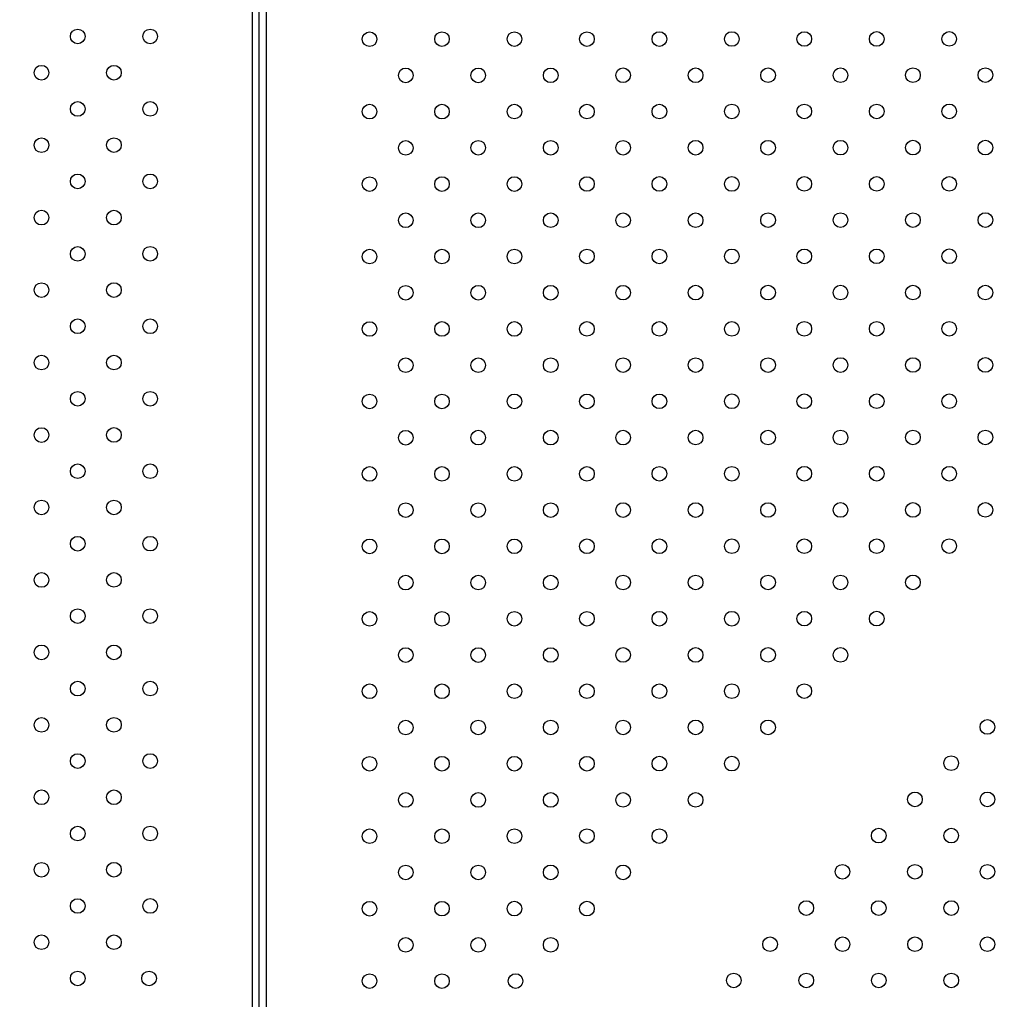
# Model space of a CAD drawing. Units: millimetres. Extents: x 2590.8 to 2602, y 1468.3 to 1478.
# Drawn here: x 2595.9 to 2596.4, y 1472.1 to 1472.6 of the extents above; entities that cross this region are included whole.
import ezdxf

# ---------------------------------------------------------------- set-up
doc = ezdxf.new("R2010")
doc.units = ezdxf.units.MM
doc.linetypes.add('HIDDEN', pattern=[0.375, 0.25, -0.125])
doc.layers.add('Area de segurdad', color=6, linetype='HIDDEN')

msp = doc.modelspace()

# ---------------------------------------------------------------- linework, layer by layer
at = {"lineweight": 25}
for p, q in [((2596.02364, 1471.99257), (2596.02364, 1472.99275)), ((2596.02734, 1471.99266), (2596.02734, 1472.99266)), ((2596.03104, 1472.99275), (2596.03104, 1471.99257))]:
    msp.add_line(p, q, dxfattribs=at)
for centre in [(2595.92814, 1472.63169), (2595.96772, 1472.6317), (2596.08756, 1472.63021), (2596.12714, 1472.63023), (2596.16673, 1472.63025), (2596.20631, 1472.63026), (2596.24589, 1472.63028), (2596.28547, 1472.6303), (2596.32505, 1472.63031), (2596.36463, 1472.63033), (2596.40421, 1472.63035), (2595.90835, 1472.61188), (2595.94793, 1472.6119), (2596.10735, 1472.61042), (2596.14694, 1472.61044), (2596.18652, 1472.61045), (2596.2261, 1472.61047), (2596.26568, 1472.61049), (2596.30526, 1472.61051), (2596.34484, 1472.61052), (2596.38442, 1472.61054), (2596.424, 1472.61056), (2595.92814, 1472.59209), (2595.96772, 1472.59211), (2596.08756, 1472.59061), (2596.12714, 1472.59063), (2596.16673, 1472.59065), (2596.20631, 1472.59066), (2596.24589, 1472.59068), (2596.28547, 1472.5907), (2596.32505, 1472.59072), (2596.36463, 1472.59073), (2596.40421, 1472.59075), (2595.90835, 1472.57228), (2595.94793, 1472.5723), (2596.10735, 1472.57082), (2596.14694, 1472.57084), (2596.18652, 1472.57086), (2596.2261, 1472.57087), (2596.26568, 1472.57089), (2596.30526, 1472.57091), (2596.34484, 1472.57092), (2596.38442, 1472.57094), (2596.424, 1472.57096), (2595.92814, 1472.55249), (2595.96772, 1472.55251), (2596.08756, 1472.55102), (2596.12714, 1472.55103), (2596.16673, 1472.55105), (2596.20631, 1472.55107), (2596.24589, 1472.55108), (2596.28547, 1472.5511), (2596.32505, 1472.55112), (2596.36463, 1472.55113), (2596.40421, 1472.55115), (2595.90835, 1472.53268), (2595.94793, 1472.5327), (2596.10735, 1472.53122), (2596.14694, 1472.53124), (2596.18652, 1472.53126), (2596.2261, 1472.53128), (2596.26568, 1472.53129), (2596.30526, 1472.53131), (2596.34484, 1472.53133), (2596.38442, 1472.53134), (2596.424, 1472.53136), (2595.92814, 1472.51289), (2595.96772, 1472.51291), (2596.08756, 1472.51142), (2596.12714, 1472.51143), (2596.16673, 1472.51145), (2596.20631, 1472.51147), (2596.24589, 1472.51149), (2596.28547, 1472.5115), (2596.32505, 1472.51152), (2596.36463, 1472.51154), (2596.40421, 1472.51155), (2595.90835, 1472.49309), (2595.94793, 1472.4931), (2596.10735, 1472.49163), (2596.14694, 1472.49164), (2596.18652, 1472.49166), (2596.2261, 1472.49168), (2596.26568, 1472.49169), (2596.30526, 1472.49171), (2596.34484, 1472.49173), (2596.38442, 1472.49175), (2596.424, 1472.49176), (2595.92814, 1472.4733), (2595.96772, 1472.47331), (2596.40421, 1472.47196), (2596.08756, 1472.47182), (2596.12714, 1472.47184), (2596.16673, 1472.47185), (2596.20631, 1472.47187), (2596.24589, 1472.47189), (2596.28547, 1472.4719), (2596.32505, 1472.47192), (2596.36463, 1472.47194), (2595.90835, 1472.45349), (2595.94793, 1472.4535), (2596.10735, 1472.45203), (2596.14694, 1472.45205), (2596.18652, 1472.45206), (2596.2261, 1472.45208), (2596.26568, 1472.4521), (2596.30526, 1472.45211), (2596.34484, 1472.45213), (2596.38442, 1472.45215), (2596.424, 1472.45217), (2595.92814, 1472.4337), (2595.96772, 1472.43371), (2596.08756, 1472.43222), (2596.12714, 1472.43224), (2596.16673, 1472.43226), (2596.20631, 1472.43227), (2596.24589, 1472.43229), (2596.28547, 1472.43231), (2596.32505, 1472.43232), (2596.36463, 1472.43234), (2596.40421, 1472.43236), (2595.90835, 1472.41389), (2595.94793, 1472.41391), (2596.10735, 1472.41243), (2596.14694, 1472.41245), (2596.18652, 1472.41246), (2596.2261, 1472.41248), (2596.26568, 1472.4125), (2596.30526, 1472.41252), (2596.34484, 1472.41253), (2596.38442, 1472.41255), (2596.424, 1472.41257), (2595.92814, 1472.3941), (2595.96772, 1472.39412), (2596.08756, 1472.39262), (2596.12714, 1472.39264), (2596.16673, 1472.39266), (2596.20631, 1472.39267), (2596.24589, 1472.39269), (2596.28547, 1472.39271), (2596.32505, 1472.39273), (2596.36463, 1472.39274), (2596.40421, 1472.39276), (2595.90835, 1472.37429), (2595.94793, 1472.37431), (2596.10735, 1472.37283), (2596.14694, 1472.37285), (2596.18652, 1472.37287), (2596.2261, 1472.37288), (2596.26568, 1472.3729), (2596.30526, 1472.37292), (2596.34484, 1472.37293), (2596.38442, 1472.37295), (2596.424, 1472.37297), (2595.92814, 1472.3545), (2595.96772, 1472.35452), (2596.08756, 1472.35303), (2596.12714, 1472.35304), (2596.16673, 1472.35306), (2596.20631, 1472.35308), (2596.24589, 1472.35309), (2596.28547, 1472.35311), (2596.32505, 1472.35313), (2596.36463, 1472.35314), (2596.40421, 1472.35316), (2595.90835, 1472.33469), (2595.94793, 1472.33471), (2596.10735, 1472.33323), (2596.14694, 1472.33325), (2596.18652, 1472.33327), (2596.2261, 1472.33329), (2596.26568, 1472.3333), (2596.30526, 1472.33332), (2596.34484, 1472.33334), (2596.38442, 1472.33335), (2595.92814, 1472.3149), (2595.96772, 1472.31492), (2596.08756, 1472.31343), (2596.12714, 1472.31344), (2596.16673, 1472.31346), (2596.20631, 1472.31348), (2596.24589, 1472.3135), (2596.28547, 1472.31351), (2596.32505, 1472.31353), (2596.36463, 1472.31355), (2595.90835, 1472.2951), (2595.94793, 1472.29511), (2596.10735, 1472.29364), (2596.14694, 1472.29365), (2596.18652, 1472.29367), (2596.2261, 1472.29369), (2596.26568, 1472.2937), (2596.30526, 1472.29372), (2596.34484, 1472.29374), (2595.92814, 1472.27531), (2595.96772, 1472.27532), (2596.08756, 1472.27383), (2596.12714, 1472.27385), (2596.16673, 1472.27386), (2596.20631, 1472.27388), (2596.24589, 1472.2739), (2596.28547, 1472.27391), (2596.32505, 1472.27393), (2595.90835, 1472.2555), (2595.94793, 1472.25551), (2596.10735, 1472.25404), (2596.14694, 1472.25406), (2596.18652, 1472.25407), (2596.2261, 1472.25409), (2596.26568, 1472.25411), (2596.30526, 1472.25412), (2596.42508, 1472.25435), (2595.92814, 1472.23571), (2595.96772, 1472.23572), (2596.08756, 1472.23423), (2596.12714, 1472.23425), (2596.16673, 1472.23427), (2596.20631, 1472.23428), (2596.24589, 1472.2343), (2596.28547, 1472.23432), (2596.40529, 1472.23456), (2595.90835, 1472.2159), (2595.94793, 1472.21592), (2596.10735, 1472.21444), (2596.14694, 1472.21446), (2596.18652, 1472.21447), (2596.2261, 1472.21449), (2596.26568, 1472.21451), (2596.3855, 1472.21477), (2596.4251, 1472.21477), (2595.92814, 1472.19611), (2595.96772, 1472.19613), (2596.08756, 1472.19463), (2596.12714, 1472.19465), (2596.16673, 1472.19467), (2596.20631, 1472.19468), (2596.24589, 1472.1947), (2596.36571, 1472.19498), (2596.40531, 1472.19498), (2595.90835, 1472.1763), (2595.94793, 1472.17632), (2596.10735, 1472.17484), (2596.14694, 1472.17486), (2596.18652, 1472.17488), (2596.2261, 1472.17489), (2596.34592, 1472.17519), (2596.38552, 1472.17519), (2596.42511, 1472.17519), (2595.92814, 1472.15651), (2595.96772, 1472.15653), (2596.08756, 1472.15504), (2596.12714, 1472.15505), (2596.16673, 1472.15507), (2596.20631, 1472.15509), (2596.32613, 1472.1554), (2596.36573, 1472.1554), (2596.40532, 1472.1554), (2595.90835, 1472.1367), (2595.94793, 1472.13672), (2596.10735, 1472.13524), (2596.14694, 1472.13526), (2596.18652, 1472.13528), (2596.30634, 1472.13561), (2596.34594, 1472.13561), (2596.38553, 1472.13561), (2596.42513, 1472.13561), (2595.92814, 1472.11691), (2595.96712, 1472.11692), (2596.08756, 1472.11544), (2596.12714, 1472.11545), (2596.16733, 1472.11548), (2596.28655, 1472.11582), (2596.32614, 1472.11582), (2596.36574, 1472.11582), (2596.40534, 1472.11582)]:
    msp.add_circle(centre, 0.004, dxfattribs=at)
at = {"layer": 'Area de segurdad'}
msp.add_rational_spline([(2590.88014, 1468.53491), (2590.88014, 1468.41775), (2590.96298, 1468.33491), (2591.08014, 1468.33491), (2593.86691, 1468.33491), (2596.65368, 1468.33491), (2599.44045, 1468.33491), (2600.26415, 1468.29906), (2600.99346, 1468.68358), (2601.42923, 1469.38348), (2601.86501, 1470.08338), (2601.88825, 1470.90753), (2601.4926, 1471.63087), (2601.45309, 1471.7031), (2601.45979, 1471.78515), (2601.5105, 1471.85002), (2602.34385, 1472.91608), (2602.23187, 1474.26458), (2601.23407, 1475.17857), (2600.23628, 1476.09257), (2598.88316, 1476.08614), (2597.8941, 1475.16271), (2597.81236, 1475.08639), (2597.70053, 1475.08698), (2597.61959, 1475.16415), (2596.91193, 1475.83893), (2595.93984, 1475.9445), (2595.10382, 1475.43736), (2595.05305, 1475.40657), (2594.99406, 1475.39982), (2594.93765, 1475.41835), (2594.88866, 1475.43445), (2594.832, 1475.45094), (2594.65961, 1475.49049), (2594.5156, 1475.50918), (2594.27296, 1475.51274), (2594.16757, 1475.50213), (2594.04262, 1475.4832), (2594.00991, 1475.47753), (2593.91422, 1475.45699), (2593.84947, 1475.44098), (2593.7069, 1475.39335), (2593.62726, 1475.36108), (2593.46645, 1475.27786), (2593.38562, 1475.22679), (2593.26269, 1475.13307), (2593.21407, 1475.09097), (2593.14621, 1475.02553), (2593.1247, 1475.00348), (2593.09573, 1474.97176), (2593.09152, 1474.96708), (2593.0873, 1474.96235), (2593.04876, 1474.9191), (2592.9959, 1474.8954), (2592.93797, 1474.8954), (2592.9184, 1474.8954), (2592.89883, 1474.8954), (2592.87926, 1474.8954), (2592.8255, 1474.8954), (2592.77584, 1474.87483), (2592.73783, 1474.83682), (2592.69983, 1474.79881), (2592.67926, 1474.74915), (2592.67926, 1474.69539), (2592.67926, 1473.81628), (2592.67926, 1472.93716), (2592.67926, 1472.05805), (2592.67926, 1471.94089), (2592.59642, 1471.85805), (2592.47926, 1471.85805), (2592.01288, 1471.85805), (2591.54651, 1471.85805), (2591.08013, 1471.85805), (2590.96298, 1471.85805), (2590.88013, 1471.7752), (2590.88013, 1471.65805), (2590.88013, 1470.617), (2590.88014, 1469.57595), (2590.88014, 1468.53491)], [1, 0.804738082667, 0.804738082667, 1, 1, 1, 1, 0.908974897592, 0.908974897592, 1, 0.908974897592, 0.908974897592, 1, 0.890242602937, 0.890242602937, 1, 0.822783540785, 0.822783540785, 1, 0.822783540785, 0.822783540785, 1, 0.818228235588, 0.818228235588, 1, 0.862664598448, 0.862664598448, 1, 0.938928900736, 0.938928900736, 1, 1, 1, 1, 1, 1, 1, 1, 1, 1, 1, 1, 1, 1, 1, 1, 1, 1, 1, 1, 1, 1, 0.94164739163, 0.94164739163, 1, 1, 1, 1, 0.94925290549, 0.94925290549, 1, 0.94925290549, 0.94925290549, 1, 1, 1, 1, 0.804737854124, 0.804737854124, 1, 1, 1, 1, 0.804738054942, 0.804738054942, 1, 1, 1, 1], degree=3, knots=[0, 0, 0, 0, 1.570795, 1.570795, 1.570795, 2.570795, 2.570795, 2.570795, 3.6282, 3.6282, 3.6282, 4.685605, 4.685605, 4.685605, 5.849609, 5.849609, 5.849609, 7.342299, 7.342299, 7.342299, 8.834989, 8.834989, 8.834989, 10.347699, 10.347699, 10.347699, 11.65458, 11.65458, 11.65458, 12.517322, 12.517322, 12.517322, 12.567415, 12.567415, 12.650843, 12.650843, 12.734271, 12.734271, 12.774415, 12.774415, 12.814558, 12.814558, 12.854702, 12.854702, 12.894845, 12.894845, 12.922432, 12.922432, 12.939278, 12.939278, 12.942111, 12.942111, 12.942111, 13.785136, 13.785136, 13.785136, 14.785136, 14.785136, 14.785136, 15.570535, 15.570535, 15.570535, 16.355934, 16.355934, 16.355934, 17.355934, 17.355934, 17.355934, 18.926731, 18.926731, 18.926731, 19.926731, 19.926731, 19.926731, 21.497526, 21.497526, 21.497526, 22.497526, 22.497526, 22.497526, 22.497526], dxfattribs=at)

doc.saveas('drawing.dxf')
